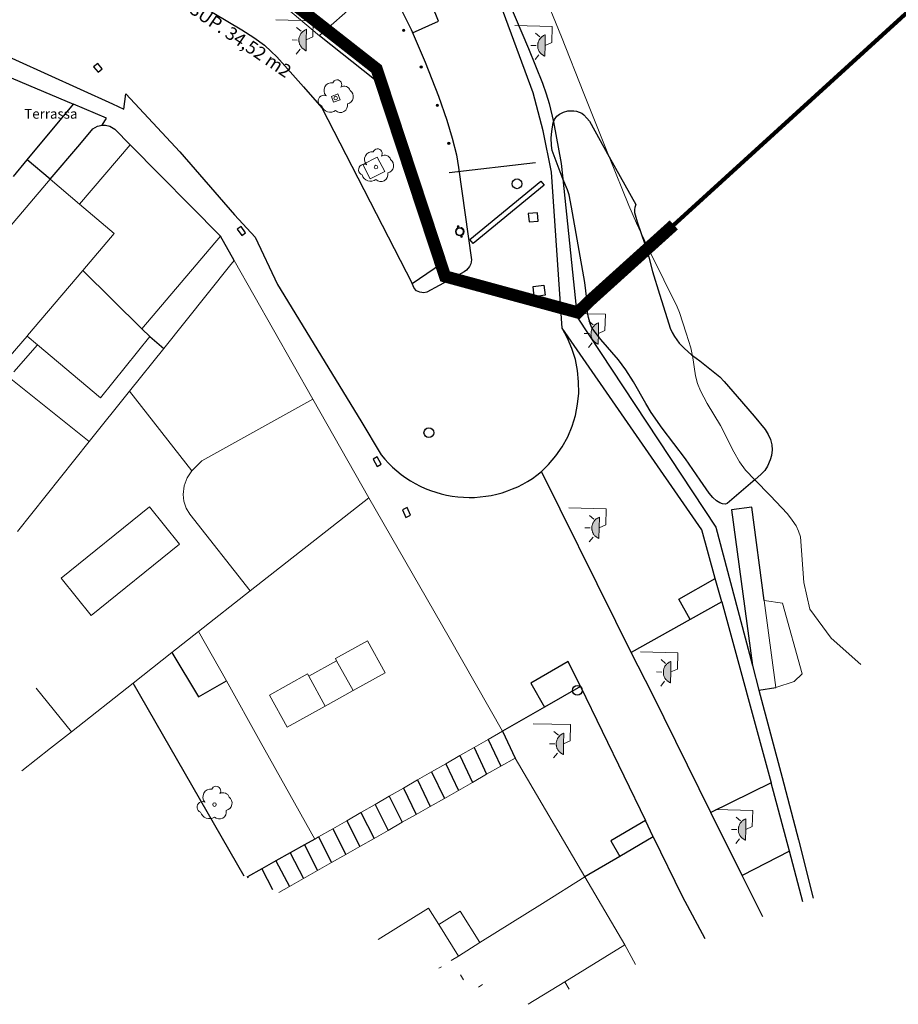
# Model space of a CAD drawing. Extents: x 514342 to 515024, y 4353282 to 4353703.
# Drawn here: x 514670 to 514724, y 4353472 to 4353533 of the extents above; entities that cross this region are included whole.
import ezdxf
from ezdxf.enums import TextEntityAlignment as Align

# ---------------------------------------------------------------- set-up
doc = ezdxf.new("R2010")
doc.units = 0
doc.header["$MEASUREMENT"] = 0
doc.linetypes.add('DGN Style 2', pattern=[29.06096, 17.436576, -11.624384])
for name, color, linetype, lineweight in [('00 MIRAMAR', 150, 'CONTINUOUS', 0), ('Costa de Penya-segat', 5, 'CONTINUOUS', 0), ('Divisio Alçades', 1, 'CONTINUOUS', 0), ('Escocell', 7, 'CONTINUOUS', 0), ('Façana Edifici', 1, 'CONTINUOUS', 0), ('LIMITES_LIMITE_SERVICIO', 5, 'DGN Style 2', 80), ('Text Genèric', 7, 'CONTINUOUS', 0)]:
    doc.layers.add(name, color=color, linetype=linetype, lineweight=lineweight)
for name, color, linetype in [('Arbre Aïllat Lineal', 82, 'CONTINUOUS'), ('Arbre Aïllat Ornamental', 82, 'CONTINUOUS'), ('Arquetes i registres', 8, 'CONTINUOUS'), ('Bol·lard', 7, 'CONTINUOUS'), ('Embornals', 8, 'CONTINUOUS'), ('Enllumenat', 7, 'CONTINUOUS'), ('Escala Representativa', 7, 'CONTINUOUS'), ('Escalo', 7, 'CONTINUOUS'), ('LINEA_ESPEJO', 5, 'DGN Style 2'), ('Linia Aparcament', 142, 'CONTINUOUS'), ('Linia Auxiliar Element Constructiu', 7, 'CONTINUOUS'), ('Linia Auxiliar Element No Constructiu', 7, 'CONTINUOUS'), ('Linia de Voravia', 7, 'CONTINUOUS'), ('Mur de Contencio', 7, 'CONTINUOUS'), ('Mur Paret', 7, 'CONTINUOUS'), ('Papereres', 30, 'CONTINUOUS')]:
    doc.layers.add(name, color=color, linetype=linetype)
doc.styles.add('ROMANS', font='ROMANS.shx', dxfattribs={"height": 0.5})
doc.styles.get("Standard").update_dxf_attribs({"font": 'simplex'})

# ---------------------------------------------------------------- blocks, each defined once
blk = doc.blocks.new('paperera_ports')
at = {"layer": 'Papereres', "linetype": 'Continuous', "lineweight": 0}
h = blk.add_hatch(dxfattribs=at)
h.set_pattern_fill('ANSI31', color=256, style=0)
h.set_pattern_definition([(313.588473, (-549.058033, -164.605855), (0.012418305, 0.01182102895), [])])
h.paths.add_polyline_path([(0.046, -0.324, 1), (-0.062, -0.324, 1)])
h.paths.add_polyline_path([(0.062, 0.324, 1), (-0.046, 0.324, 1)])
for centre, radius in [((0, 0), 0.27), ((0, 0), 0.216), ((0.008, 0.324), 0.054), ((-0.008, -0.324), 0.054)]:
    blk.add_circle(centre, radius, dxfattribs=at)
blk = doc.blocks.new('bolardo_ports2')
at = {"layer": 'Bol·lard', "color": 253, "linetype": 'Continuous', "lineweight": 0}
blk.add_circle((0, 0), 0.075, dxfattribs=at)
at = {"layer": 'Bol·lard', "color": 253, "linetype": 'Continuous', "lineweight": 30}
blk.add_circle((0, 0), 0.0444, dxfattribs=at)
blk = doc.blocks.new('arbol_ports')
at = {"layer": 'Arbre Aïllat Ornamental', "color": 3, "linetype": 'Continuous', "lineweight": 0}
blk.add_circle((0, 0), 0.11, dxfattribs=at)
at = {"layer": 'Arbre Aïllat Ornamental', "color": 3, "linetype": 'Continuous', "lineweight": 0, "extrusion": (0, 0, -1)}
for centre, radius, start, end in [((0.237, 0.47), 0.473, 318.47766, 98.44414), ((-0.098, 0.834), 0.285, 21.28734, 215.01038), ((-0.535, 0.351), 0.38, 57.48387, 163.08971), ((0.723, -0.16), 0.344, 293.09505, 118.22356), ((-0.625, 0.092), 0.459, 126.51316, 258.23572), ((0.325, -0.303), 0.56, 235.34089, 341.96679), ((-0.297, -0.455), 0.433, 167.03698, 314.47902)]:
    blk.add_arc(centre, radius, start, end, dxfattribs=at)
blk = doc.blocks.new('ARBOL_ports_1')
at = {"layer": 'Arbre Aïllat Ornamental', "color": 3, "linetype": 'Continuous', "lineweight": 0}
blk.add_circle((0, 0), 0.11, dxfattribs=at)
at = {"layer": 'Arbre Aïllat Ornamental', "color": 3, "linetype": 'Continuous', "lineweight": 0, "extrusion": (0, 0, -1)}
for centre, radius, start, end in [((0.237, 0.47), 0.473, 318.47766, 98.44414), ((-0.098, 0.834), 0.285, 21.28734, 215.01038), ((-0.535, 0.351), 0.38, 57.48387, 163.08971), ((0.723, -0.16), 0.344, 293.09505, 118.22356), ((-0.625, 0.092), 0.459, 126.51316, 258.23572), ((0.325, -0.303), 0.56, 235.34089, 341.96679), ((-0.297, -0.455), 0.433, 167.03698, 314.47902)]:
    blk.add_arc(centre, radius, start, end, dxfattribs=at)
blk = doc.blocks.new('farola_ports_2')
at = {"layer": 'Enllumenat', "linetype": 'Continuous', "lineweight": 0, "extrusion": (0, 0, -1)}
blk.add_hatch(color=2, dxfattribs=at).paths.add_polyline_path([(-1.863, -1.228), (-1.846, -1.888), (-1.836, -1.888), (-1.797, -1.867), (-1.777, -1.847), (-1.738, -1.826), (-1.708, -1.805), (-1.679, -1.784), (-1.649, -1.763), (-1.62, -1.743), (-1.6, -1.712), (-1.571, -1.681), (-1.542, -1.661), (-1.523, -1.62), (-1.503, -1.6), (-1.484, -1.559), (-1.465, -1.518), (-1.455, -1.498), (-1.446, -1.458), (-1.427, -1.417), (-1.428, -1.377), (-1.419, -1.347), (-1.41, -1.317), (-1.411, -1.277), (-1.412, -1.237), (-1.413, -1.197), (-1.414, -1.157), (-1.415, -1.117), (-1.426, -1.087), (-1.436, -1.057), (-1.447, -1.017), (-1.458, -0.977), (-1.479, -0.938), (-1.49, -0.918), (-1.511, -0.879), (-1.532, -0.839), (-1.552, -0.819), (-1.583, -0.78), (-1.604, -0.761), (-1.625, -0.731), (-1.655, -0.702), (-1.686, -0.683), (-1.716, -0.663), (-1.747, -0.644), (-1.777, -0.625), (-1.808, -0.605), (-1.849, -0.586), (-1.879, -0.577)])
at = {"layer": 'Enllumenat', "color": 7, "linetype": 'Continuous', "lineweight": 0, "flags": 128}
for points in [[(0, 0), (2.292, -0.056)], [(1.545, -0.699), (1.27, -0.472)], [(2.292, -0.056), (2.268, -1.047)], [(2.268, -1.047), (1.863, -1.228)], [(1.312, -1.234), (0.991, -1.226)], [(1.488, -1.799), (1.25, -2.094)]]:
    blk.add_lwpolyline(points, dxfattribs=at)
blk.add_lwpolyline([(1.863, -1.228), (1.846, -1.888), (1.836, -1.888), (1.797, -1.867), (1.777, -1.847), (1.738, -1.826), (1.708, -1.805), (1.679, -1.784), (1.649, -1.763), (1.62, -1.743), (1.6, -1.712), (1.571, -1.681), (1.542, -1.661), (1.523, -1.62), (1.503, -1.6), (1.484, -1.559), (1.465, -1.518), (1.455, -1.498), (1.446, -1.458), (1.427, -1.417), (1.428, -1.377), (1.419, -1.347), (1.41, -1.317), (1.411, -1.277), (1.412, -1.237), (1.413, -1.197), (1.414, -1.157), (1.415, -1.117), (1.426, -1.087), (1.436, -1.057), (1.447, -1.017), (1.458, -0.977), (1.479, -0.938), (1.49, -0.918), (1.511, -0.879), (1.532, -0.839), (1.552, -0.819), (1.583, -0.78), (1.604, -0.761), (1.625, -0.731), (1.655, -0.702), (1.686, -0.683), (1.716, -0.663), (1.747, -0.644), (1.777, -0.625), (1.808, -0.605), (1.849, -0.586), (1.879, -0.577)], close=True, dxfattribs=at)
blk = doc.blocks.new('farola_ports_3')
at = {"layer": 'Enllumenat', "linetype": 'Continuous', "lineweight": 0, "extrusion": (0, 0, -1)}
blk.add_hatch(color=2, dxfattribs=at).paths.add_polyline_path([(-1.863, -1.228), (-1.846, -1.888), (-1.836, -1.888), (-1.797, -1.867), (-1.777, -1.847), (-1.738, -1.826), (-1.708, -1.805), (-1.679, -1.784), (-1.649, -1.763), (-1.62, -1.743), (-1.6, -1.712), (-1.571, -1.681), (-1.542, -1.661), (-1.523, -1.62), (-1.503, -1.6), (-1.484, -1.559), (-1.465, -1.518), (-1.455, -1.498), (-1.446, -1.458), (-1.427, -1.417), (-1.428, -1.377), (-1.419, -1.347), (-1.41, -1.317), (-1.411, -1.277), (-1.412, -1.237), (-1.413, -1.197), (-1.414, -1.157), (-1.415, -1.117), (-1.426, -1.087), (-1.436, -1.057), (-1.447, -1.017), (-1.458, -0.977), (-1.479, -0.938), (-1.49, -0.918), (-1.511, -0.879), (-1.532, -0.839), (-1.552, -0.819), (-1.583, -0.78), (-1.604, -0.761), (-1.625, -0.731), (-1.655, -0.702), (-1.686, -0.683), (-1.716, -0.663), (-1.747, -0.644), (-1.777, -0.625), (-1.808, -0.605), (-1.849, -0.586), (-1.879, -0.577)])
at = {"layer": 'Enllumenat', "color": 7, "linetype": 'Continuous', "lineweight": 0, "flags": 128}
for points in [[(0, 0), (2.292, -0.056)], [(1.545, -0.699), (1.27, -0.472)], [(2.292, -0.056), (2.268, -1.047)], [(2.268, -1.047), (1.863, -1.228)], [(1.312, -1.234), (0.991, -1.226)], [(1.488, -1.799), (1.25, -2.094)]]:
    blk.add_lwpolyline(points, dxfattribs=at)
blk.add_lwpolyline([(1.863, -1.228), (1.846, -1.888), (1.836, -1.888), (1.797, -1.867), (1.777, -1.847), (1.738, -1.826), (1.708, -1.805), (1.679, -1.784), (1.649, -1.763), (1.62, -1.743), (1.6, -1.712), (1.571, -1.681), (1.542, -1.661), (1.523, -1.62), (1.503, -1.6), (1.484, -1.559), (1.465, -1.518), (1.455, -1.498), (1.446, -1.458), (1.427, -1.417), (1.428, -1.377), (1.419, -1.347), (1.41, -1.317), (1.411, -1.277), (1.412, -1.237), (1.413, -1.197), (1.414, -1.157), (1.415, -1.117), (1.426, -1.087), (1.436, -1.057), (1.447, -1.017), (1.458, -0.977), (1.479, -0.938), (1.49, -0.918), (1.511, -0.879), (1.532, -0.839), (1.552, -0.819), (1.583, -0.78), (1.604, -0.761), (1.625, -0.731), (1.655, -0.702), (1.686, -0.683), (1.716, -0.663), (1.747, -0.644), (1.777, -0.625), (1.808, -0.605), (1.849, -0.586), (1.879, -0.577)], close=True, dxfattribs=at)
blk = doc.blocks.new('farola_ports_4')
at = {"layer": 'Enllumenat', "linetype": 'Continuous', "lineweight": 0, "extrusion": (0, 0, -1)}
blk.add_hatch(color=2, dxfattribs=at).paths.add_polyline_path([(-1.863, -1.228), (-1.846, -1.888), (-1.836, -1.888), (-1.797, -1.867), (-1.777, -1.847), (-1.738, -1.826), (-1.708, -1.805), (-1.679, -1.784), (-1.649, -1.763), (-1.62, -1.743), (-1.6, -1.712), (-1.571, -1.681), (-1.542, -1.661), (-1.523, -1.62), (-1.503, -1.6), (-1.484, -1.559), (-1.465, -1.518), (-1.455, -1.498), (-1.446, -1.458), (-1.427, -1.417), (-1.428, -1.377), (-1.419, -1.347), (-1.41, -1.317), (-1.411, -1.277), (-1.412, -1.237), (-1.413, -1.197), (-1.414, -1.157), (-1.415, -1.117), (-1.426, -1.087), (-1.436, -1.057), (-1.447, -1.017), (-1.458, -0.977), (-1.479, -0.938), (-1.49, -0.918), (-1.511, -0.879), (-1.532, -0.839), (-1.552, -0.819), (-1.583, -0.78), (-1.604, -0.761), (-1.625, -0.731), (-1.655, -0.702), (-1.686, -0.683), (-1.716, -0.663), (-1.747, -0.644), (-1.777, -0.625), (-1.808, -0.605), (-1.849, -0.586), (-1.879, -0.577)])
at = {"layer": 'Enllumenat', "color": 7, "linetype": 'Continuous', "lineweight": 0, "flags": 128}
for points in [[(0, 0), (2.292, -0.056)], [(1.545, -0.699), (1.27, -0.472)], [(2.292, -0.056), (2.268, -1.047)], [(2.268, -1.047), (1.863, -1.228)], [(1.312, -1.234), (0.991, -1.226)], [(1.488, -1.799), (1.25, -2.094)]]:
    blk.add_lwpolyline(points, dxfattribs=at)
blk.add_lwpolyline([(1.863, -1.228), (1.846, -1.888), (1.836, -1.888), (1.797, -1.867), (1.777, -1.847), (1.738, -1.826), (1.708, -1.805), (1.679, -1.784), (1.649, -1.763), (1.62, -1.743), (1.6, -1.712), (1.571, -1.681), (1.542, -1.661), (1.523, -1.62), (1.503, -1.6), (1.484, -1.559), (1.465, -1.518), (1.455, -1.498), (1.446, -1.458), (1.427, -1.417), (1.428, -1.377), (1.419, -1.347), (1.41, -1.317), (1.411, -1.277), (1.412, -1.237), (1.413, -1.197), (1.414, -1.157), (1.415, -1.117), (1.426, -1.087), (1.436, -1.057), (1.447, -1.017), (1.458, -0.977), (1.479, -0.938), (1.49, -0.918), (1.511, -0.879), (1.532, -0.839), (1.552, -0.819), (1.583, -0.78), (1.604, -0.761), (1.625, -0.731), (1.655, -0.702), (1.686, -0.683), (1.716, -0.663), (1.747, -0.644), (1.777, -0.625), (1.808, -0.605), (1.849, -0.586), (1.879, -0.577)], close=True, dxfattribs=at)
blk = doc.blocks.new('farola_ports_5')
at = {"layer": 'Enllumenat', "linetype": 'Continuous', "lineweight": 0, "extrusion": (0, 0, -1)}
blk.add_hatch(color=2, dxfattribs=at).paths.add_polyline_path([(-1.863, -1.228), (-1.846, -1.888), (-1.836, -1.888), (-1.797, -1.867), (-1.777, -1.847), (-1.738, -1.826), (-1.708, -1.805), (-1.679, -1.784), (-1.649, -1.763), (-1.62, -1.743), (-1.6, -1.712), (-1.571, -1.681), (-1.542, -1.661), (-1.523, -1.62), (-1.503, -1.6), (-1.484, -1.559), (-1.465, -1.518), (-1.455, -1.498), (-1.446, -1.458), (-1.427, -1.417), (-1.428, -1.377), (-1.419, -1.347), (-1.41, -1.317), (-1.411, -1.277), (-1.412, -1.237), (-1.413, -1.197), (-1.414, -1.157), (-1.415, -1.117), (-1.426, -1.087), (-1.436, -1.057), (-1.447, -1.017), (-1.458, -0.977), (-1.479, -0.938), (-1.49, -0.918), (-1.511, -0.879), (-1.532, -0.839), (-1.552, -0.819), (-1.583, -0.78), (-1.604, -0.761), (-1.625, -0.731), (-1.655, -0.702), (-1.686, -0.683), (-1.716, -0.663), (-1.747, -0.644), (-1.777, -0.625), (-1.808, -0.605), (-1.849, -0.586), (-1.879, -0.577)])
at = {"layer": 'Enllumenat', "color": 7, "linetype": 'Continuous', "lineweight": 0, "flags": 128}
for points in [[(0, 0), (2.292, -0.056)], [(1.545, -0.699), (1.27, -0.472)], [(2.292, -0.056), (2.268, -1.047)], [(2.268, -1.047), (1.863, -1.228)], [(1.312, -1.234), (0.991, -1.226)], [(1.488, -1.799), (1.25, -2.094)]]:
    blk.add_lwpolyline(points, dxfattribs=at)
blk.add_lwpolyline([(1.863, -1.228), (1.846, -1.888), (1.836, -1.888), (1.797, -1.867), (1.777, -1.847), (1.738, -1.826), (1.708, -1.805), (1.679, -1.784), (1.649, -1.763), (1.62, -1.743), (1.6, -1.712), (1.571, -1.681), (1.542, -1.661), (1.523, -1.62), (1.503, -1.6), (1.484, -1.559), (1.465, -1.518), (1.455, -1.498), (1.446, -1.458), (1.427, -1.417), (1.428, -1.377), (1.419, -1.347), (1.41, -1.317), (1.411, -1.277), (1.412, -1.237), (1.413, -1.197), (1.414, -1.157), (1.415, -1.117), (1.426, -1.087), (1.436, -1.057), (1.447, -1.017), (1.458, -0.977), (1.479, -0.938), (1.49, -0.918), (1.511, -0.879), (1.532, -0.839), (1.552, -0.819), (1.583, -0.78), (1.604, -0.761), (1.625, -0.731), (1.655, -0.702), (1.686, -0.683), (1.716, -0.663), (1.747, -0.644), (1.777, -0.625), (1.808, -0.605), (1.849, -0.586), (1.879, -0.577)], close=True, dxfattribs=at)
blk = doc.blocks.new('farola_ports_6')
at = {"layer": 'Enllumenat', "linetype": 'Continuous', "lineweight": 0, "extrusion": (0, 0, -1)}
blk.add_hatch(color=2, dxfattribs=at).paths.add_polyline_path([(-1.863, -1.228), (-1.846, -1.888), (-1.836, -1.888), (-1.797, -1.867), (-1.777, -1.847), (-1.738, -1.826), (-1.708, -1.805), (-1.679, -1.784), (-1.649, -1.763), (-1.62, -1.743), (-1.6, -1.712), (-1.571, -1.681), (-1.542, -1.661), (-1.523, -1.62), (-1.503, -1.6), (-1.484, -1.559), (-1.465, -1.518), (-1.455, -1.498), (-1.446, -1.458), (-1.427, -1.417), (-1.428, -1.377), (-1.419, -1.347), (-1.41, -1.317), (-1.411, -1.277), (-1.412, -1.237), (-1.413, -1.197), (-1.414, -1.157), (-1.415, -1.117), (-1.426, -1.087), (-1.436, -1.057), (-1.447, -1.017), (-1.458, -0.977), (-1.479, -0.938), (-1.49, -0.918), (-1.511, -0.879), (-1.532, -0.839), (-1.552, -0.819), (-1.583, -0.78), (-1.604, -0.761), (-1.625, -0.731), (-1.655, -0.702), (-1.686, -0.683), (-1.716, -0.663), (-1.747, -0.644), (-1.777, -0.625), (-1.808, -0.605), (-1.849, -0.586), (-1.879, -0.577)])
at = {"layer": 'Enllumenat', "color": 7, "linetype": 'Continuous', "lineweight": 0, "flags": 128}
for points in [[(0, 0), (2.292, -0.056)], [(1.545, -0.699), (1.27, -0.472)], [(2.292, -0.056), (2.268, -1.047)], [(2.268, -1.047), (1.863, -1.228)], [(1.312, -1.234), (0.991, -1.226)], [(1.488, -1.799), (1.25, -2.094)]]:
    blk.add_lwpolyline(points, dxfattribs=at)
blk.add_lwpolyline([(1.863, -1.228), (1.846, -1.888), (1.836, -1.888), (1.797, -1.867), (1.777, -1.847), (1.738, -1.826), (1.708, -1.805), (1.679, -1.784), (1.649, -1.763), (1.62, -1.743), (1.6, -1.712), (1.571, -1.681), (1.542, -1.661), (1.523, -1.62), (1.503, -1.6), (1.484, -1.559), (1.465, -1.518), (1.455, -1.498), (1.446, -1.458), (1.427, -1.417), (1.428, -1.377), (1.419, -1.347), (1.41, -1.317), (1.411, -1.277), (1.412, -1.237), (1.413, -1.197), (1.414, -1.157), (1.415, -1.117), (1.426, -1.087), (1.436, -1.057), (1.447, -1.017), (1.458, -0.977), (1.479, -0.938), (1.49, -0.918), (1.511, -0.879), (1.532, -0.839), (1.552, -0.819), (1.583, -0.78), (1.604, -0.761), (1.625, -0.731), (1.655, -0.702), (1.686, -0.683), (1.716, -0.663), (1.747, -0.644), (1.777, -0.625), (1.808, -0.605), (1.849, -0.586), (1.879, -0.577)], close=True, dxfattribs=at)
blk = doc.blocks.new('farola_ports_10')
at = {"layer": 'Enllumenat', "linetype": 'Continuous', "lineweight": 0, "extrusion": (0, 0, -1)}
blk.add_hatch(color=2, dxfattribs=at).paths.add_polyline_path([(-1.863, -1.228), (-1.846, -1.888), (-1.836, -1.888), (-1.797, -1.867), (-1.777, -1.847), (-1.738, -1.826), (-1.708, -1.805), (-1.679, -1.784), (-1.649, -1.763), (-1.62, -1.743), (-1.6, -1.712), (-1.571, -1.681), (-1.542, -1.661), (-1.523, -1.62), (-1.503, -1.6), (-1.484, -1.559), (-1.465, -1.518), (-1.455, -1.498), (-1.446, -1.458), (-1.427, -1.417), (-1.428, -1.377), (-1.419, -1.347), (-1.41, -1.317), (-1.411, -1.277), (-1.412, -1.237), (-1.413, -1.197), (-1.414, -1.157), (-1.415, -1.117), (-1.426, -1.087), (-1.436, -1.057), (-1.447, -1.017), (-1.458, -0.977), (-1.479, -0.938), (-1.49, -0.918), (-1.511, -0.879), (-1.532, -0.839), (-1.552, -0.819), (-1.583, -0.78), (-1.604, -0.761), (-1.625, -0.731), (-1.655, -0.702), (-1.686, -0.683), (-1.716, -0.663), (-1.747, -0.644), (-1.777, -0.625), (-1.808, -0.605), (-1.849, -0.586), (-1.879, -0.577)])
at = {"layer": 'Enllumenat', "color": 7, "linetype": 'Continuous', "lineweight": 0, "flags": 128}
for points in [[(0, 0), (2.292, -0.056)], [(1.545, -0.699), (1.27, -0.472)], [(2.292, -0.056), (2.268, -1.047)], [(2.268, -1.047), (1.863, -1.228)], [(1.312, -1.234), (0.991, -1.226)], [(1.488, -1.799), (1.25, -2.094)]]:
    blk.add_lwpolyline(points, dxfattribs=at)
blk.add_lwpolyline([(1.863, -1.228), (1.846, -1.888), (1.836, -1.888), (1.797, -1.867), (1.777, -1.847), (1.738, -1.826), (1.708, -1.805), (1.679, -1.784), (1.649, -1.763), (1.62, -1.743), (1.6, -1.712), (1.571, -1.681), (1.542, -1.661), (1.523, -1.62), (1.503, -1.6), (1.484, -1.559), (1.465, -1.518), (1.455, -1.498), (1.446, -1.458), (1.427, -1.417), (1.428, -1.377), (1.419, -1.347), (1.41, -1.317), (1.411, -1.277), (1.412, -1.237), (1.413, -1.197), (1.414, -1.157), (1.415, -1.117), (1.426, -1.087), (1.436, -1.057), (1.447, -1.017), (1.458, -0.977), (1.479, -0.938), (1.49, -0.918), (1.511, -0.879), (1.532, -0.839), (1.552, -0.819), (1.583, -0.78), (1.604, -0.761), (1.625, -0.731), (1.655, -0.702), (1.686, -0.683), (1.716, -0.663), (1.747, -0.644), (1.777, -0.625), (1.808, -0.605), (1.849, -0.586), (1.879, -0.577)], close=True, dxfattribs=at)
blk = doc.blocks.new('farola_ports_28')
at = {"layer": 'Enllumenat', "linetype": 'Continuous', "lineweight": 0, "extrusion": (0, 0, -1)}
blk.add_hatch(color=2, dxfattribs=at).paths.add_polyline_path([(-1.863, -1.228), (-1.846, -1.888), (-1.836, -1.888), (-1.797, -1.867), (-1.777, -1.847), (-1.738, -1.826), (-1.708, -1.805), (-1.679, -1.784), (-1.649, -1.763), (-1.62, -1.743), (-1.6, -1.712), (-1.571, -1.681), (-1.542, -1.661), (-1.523, -1.62), (-1.503, -1.6), (-1.484, -1.559), (-1.465, -1.518), (-1.455, -1.498), (-1.446, -1.458), (-1.427, -1.417), (-1.428, -1.377), (-1.419, -1.347), (-1.41, -1.317), (-1.411, -1.277), (-1.412, -1.237), (-1.413, -1.197), (-1.414, -1.157), (-1.415, -1.117), (-1.426, -1.087), (-1.436, -1.057), (-1.447, -1.017), (-1.458, -0.977), (-1.479, -0.938), (-1.49, -0.918), (-1.511, -0.879), (-1.532, -0.839), (-1.552, -0.819), (-1.583, -0.78), (-1.604, -0.761), (-1.625, -0.731), (-1.655, -0.702), (-1.686, -0.683), (-1.716, -0.663), (-1.747, -0.644), (-1.777, -0.625), (-1.808, -0.605), (-1.849, -0.586), (-1.879, -0.577)])
at = {"layer": 'Enllumenat', "color": 7, "linetype": 'Continuous', "lineweight": 0, "flags": 128}
for points in [[(0, 0), (2.292, -0.056)], [(1.545, -0.699), (1.27, -0.472)], [(2.292, -0.056), (2.268, -1.047)], [(2.268, -1.047), (1.863, -1.228)], [(1.312, -1.234), (0.991, -1.226)], [(1.488, -1.799), (1.25, -2.094)]]:
    blk.add_lwpolyline(points, dxfattribs=at)
blk.add_lwpolyline([(1.863, -1.228), (1.846, -1.888), (1.836, -1.888), (1.797, -1.867), (1.777, -1.847), (1.738, -1.826), (1.708, -1.805), (1.679, -1.784), (1.649, -1.763), (1.62, -1.743), (1.6, -1.712), (1.571, -1.681), (1.542, -1.661), (1.523, -1.62), (1.503, -1.6), (1.484, -1.559), (1.465, -1.518), (1.455, -1.498), (1.446, -1.458), (1.427, -1.417), (1.428, -1.377), (1.419, -1.347), (1.41, -1.317), (1.411, -1.277), (1.412, -1.237), (1.413, -1.197), (1.414, -1.157), (1.415, -1.117), (1.426, -1.087), (1.436, -1.057), (1.447, -1.017), (1.458, -0.977), (1.479, -0.938), (1.49, -0.918), (1.511, -0.879), (1.532, -0.839), (1.552, -0.819), (1.583, -0.78), (1.604, -0.761), (1.625, -0.731), (1.655, -0.702), (1.686, -0.683), (1.716, -0.663), (1.747, -0.644), (1.777, -0.625), (1.808, -0.605), (1.849, -0.586), (1.879, -0.577)], close=True, dxfattribs=at)

msp = doc.modelspace()

# ---------------------------------------------------------------- linework, layer by layer
at = {"layer": 'Arbre Aïllat Lineal', "linetype": 'Continuous', "flags": 128}
msp.add_lwpolyline([(514711.55, 4353512.12), (514712, 4353511.79), (514713.23, 4353510.81), (514713.5, 4353510.53), (514714.29, 4353509.6), (514715.35, 4353508.4), (514716.02, 4353507.59), (514716.21, 4353507.28), (514716.34, 4353506.97), (514716.42, 4353506.64), (514716.44, 4353506.33), (514716.41, 4353506), (514716.33, 4353505.72), (514716.16, 4353505.33), (514715.99, 4353505.07), (514715.77, 4353504.84), (514715.39, 4353504.5), (514715.27, 4353504.39), (514713.69, 4353503.04), (514713.58, 4353503.01), (514713.4, 4353503.02), (514713.24, 4353503.08), (514713.04, 4353503.21), (514712.81, 4353503.42), (514712.59, 4353503.69), (514712.02, 4353504.47), (514711.12, 4353505.79), (514709.7, 4353507.67), (514709.03, 4353508.63), (514708.7, 4353509.17), (514707.94, 4353510.51), (514707.46, 4353511.25), (514707.01, 4353511.85), (514705.94, 4353513.1), (514705.38, 4353513.83), (514705.3, 4353514.02), (514705.17, 4353514.46), (514705.12, 4353514.77), (514705.07, 4353515.59), (514704.95, 4353516.6), (514704.14, 4353521.23), (514704, 4353521.97), (514703.89, 4353522.29), (514703.61, 4353522.97), (514703.57, 4353523.06), (514702.95, 4353524.7), (514702.9, 4353525), (514702.89, 4353525.47), (514702.92, 4353525.86), (514703.01, 4353526.42), (514703.03, 4353526.46), (514703.09, 4353526.6), (514703.24, 4353526.81), (514703.39, 4353526.93), (514703.65, 4353527.06), (514703.91, 4353527.13), (514704.27, 4353527.14), (514704.44, 4353527.11), (514704.6, 4353527.06), (514704.77, 4353526.98), (514704.9, 4353526.88), (514705.08, 4353526.68), (514705.23, 4353526.49), (514706.45, 4353524.31), (514708.09, 4353521.38), (514708.02, 4353521.21), (514708, 4353521.08), (514708.01, 4353520.9), (514708.17, 4353520.33), (514708.39, 4353519.66), (514708.63, 4353518.96), (514708.88, 4353518.15), (514709.11, 4353517.27), (514709.54, 4353515.89), (514710, 4353514.39), (514710.19, 4353513.81), (514710.31, 4353513.54), (514710.46, 4353513.28), (514710.74, 4353512.88), (514711.06, 4353512.55), (514711.49, 4353512.17), (514711.55, 4353512.12)], dxfattribs=at)
at = {"layer": 'Arquetes i registres', "linetype": 'Continuous', "flags": 128}
for points in [[(514674.818, 4353529.822), (514675.1, 4353529.498), (514675.347, 4353529.712), (514675.065, 4353530.037), (514674.818, 4353529.822)], [(514683.626, 4353519.87), (514683.902, 4353519.476), (514684.134, 4353519.639), (514683.858, 4353520.033), (514683.626, 4353519.87)], [(514691.963, 4353505.766), (514692.207, 4353505.314), (514692.466, 4353505.454), (514692.222, 4353505.906), (514691.963, 4353505.766)], [(514693.764, 4353502.664), (514693.976, 4353502.195), (514694.265, 4353502.327), (514694.053, 4353502.795), (514693.764, 4353502.664)]]:
    msp.add_lwpolyline(points, dxfattribs=at)
at = {"layer": 'Arquetes i registres', "linetype": 'Continuous'}
for centre in [(514700.793, 4353522.655), (514695.383, 4353507.386), (514704.488, 4353491.586)]:
    msp.add_circle(centre, 0.3, dxfattribs=at)
at = {"layer": 'Costa de Penya-segat', "linetype": 'Continuous', "flags": 128}
for points in [[(514718.18, 4353501), (514718.07, 4353501.35), (514717.91, 4353501.67), (514717.68, 4353502.03), (514717.38, 4353502.41), (514716.33, 4353503.53), (514715.39, 4353504.5), (514714.82, 4353505.09), (514714.44, 4353505.6), (514714.09, 4353506.21), (514713.28, 4353507.83), (514712.45, 4353509.18), (514712.04, 4353509.95), (514711.86, 4353510.4), (514711.75, 4353510.88), (514711.55, 4353512.12), (514711.54, 4353512.19), (514711.45, 4353512.59), (514711.18, 4353513.49), (514710.76, 4353514.76), (514710.61, 4353515.11), (514708.98, 4353518.43), (514708.39, 4353519.66), (514708.12, 4353520.24), (514707.65, 4353521.32), (514706.45, 4353524.31), (514704.89, 4353528.2), (514703.53, 4353531.67), (514702.32, 4353534.63)], [(514721.89, 4353493.18), (514720.064, 4353494.791), (514718.758, 4353496.564), (514718.39, 4353498.203), (514718.18, 4353501)]]:
    msp.add_lwpolyline(points, dxfattribs=at)
at = {"layer": 'Divisio Alçades', "linetype": 'Continuous', "flags": 128}
for points in [[(514673.95, 4353521.41), (514676.08, 4353519.61), (514674.15, 4353517.34)], [(514674.15, 4353517.34), (514670.76, 4353513.36), (514670.73, 4353513.32)], [(514674.15, 4353517.34), (514677.78, 4353513.76)], [(514670.73, 4353513.32), (514669.31, 4353511.66)], [(514671.37, 4353512.77), (514670.73, 4353513.32)], [(514677.02, 4353509.93), (514680.84, 4353505.05)], [(514688.26, 4353509.45), (514681.46, 4353505.66), (514680.84, 4353505.05)], [(514674.54, 4353506.84), (514670.14, 4353501.33)], [(514680.84, 4353505.05), (514680.55, 4353504.63), (514680.37, 4353504.13), (514680.31, 4353503.6), (514680.36, 4353503.18), (514680.5, 4353502.77), (514680.71, 4353502.4), (514684.43, 4353497.69)], [(514684.43, 4353497.69), (514691.7, 4353503.4)], [(514680.08, 4353500.55), (514678.24, 4353502.84), (514672.83, 4353498.46)], [(514674.67, 4353496.17), (514680.08, 4353500.55)], [(514672.83, 4353498.46), (514674.67, 4353496.17)], [(514681.26, 4353495.19), (514684.43, 4353497.69)], [(514689.72, 4353493.39), (514689.65, 4353493.54), (514691.62, 4353494.63), (514692.71, 4353492.66)], [(514688.01, 4353492.45), (514689.72, 4353493.39)], [(514690.74, 4353491.57), (514689.72, 4353493.39)], [(514686.7, 4353489.33), (514685.61, 4353491.3), (514687.93, 4353492.59), (514688.01, 4353492.45)], [(514689.02, 4353490.62), (514688.01, 4353492.45)], [(514692.71, 4353492.66), (514690.74, 4353491.57)], [(514673.45, 4353489.04), (514671.29, 4353491.71)], [(514690.74, 4353491.57), (514689.02, 4353490.62)], [(514689.02, 4353490.62), (514686.7, 4353489.33)], [(514704.96, 4353480.15), (514702.36, 4353478.51)], [(514695.99, 4353477.23), (514695.36, 4353478.23), (514692.276, 4353476.3)], [(514695.99, 4353477.23), (514697.3, 4353478.05), (514698.51, 4353476.11)], [(514702.36, 4353478.51), (514698.51, 4353476.11)], [(514697.21, 4353475.28), (514695.99, 4353477.23)], [(514698.51, 4353476.11), (514697.21, 4353475.28)], [(514707.41, 4353475.97), (514703.73, 4353473.71)], [(514697.21, 4353475.28), (514696.76, 4353475.01)], [(514696.151, 4353474.628), (514696.002, 4353474.535)], [(514697.507, 4353473.822), (514697.316, 4353474.126)], [(514703.73, 4353473.71), (514701.482, 4353472.328)], [(514703.986, 4353473.261), (514703.73, 4353473.71)], [(514698.666, 4353473.543), (514698.42, 4353473.389)]]:
    msp.add_lwpolyline(points, dxfattribs=at)
at = {"layer": 'Embornals', "linetype": 'Continuous', "flags": 128}
for points in [[(514697.891, 4353519.247), (514702.259, 4353522.824), (514702.463, 4353522.576), (514698.094, 4353518.999), (514697.891, 4353519.247)], [(514701.485, 4353520.831), (514701.531, 4353520.316), (514702.09, 4353520.366), (514702.043, 4353520.881), (514701.485, 4353520.831)], [(514701.776, 4353516.351), (514702.44, 4353516.432), (514702.516, 4353515.815), (514701.852, 4353515.733), (514701.776, 4353516.351)]]:
    msp.add_lwpolyline(points, dxfattribs=at)
at = {"layer": 'Escala Representativa', "linetype": 'Continuous', "flags": 128}
for points in [[(514670.74, 4353524.13), (514673.58, 4353527.55)], [(514675.34, 4353526.26), (514675.6, 4353526.68), (514673.58, 4353527.55)], [(514672.16, 4353522.94), (514673.96, 4353525.07), (514674.77, 4353526.02), (514675.05, 4353526.19), (514675.34, 4353526.26)], [(514672.16, 4353522.94), (514670.74, 4353524.13)], [(514683.44, 4353517.96), (514682.6, 4353519.45)], [(514696.15, 4353517.77), (514696.78, 4353516.83)], [(514696.78, 4353516.83), (514695.25, 4353516.01), (514695.07, 4353515.97), (514694.82, 4353516), (514694.62, 4353516.1), (514694.48, 4353516.25), (514694.36, 4353516.54)], [(514678.27, 4353513.29), (514679.13, 4353512.56)], [(514715.2, 4353502.82), (514713.96, 4353502.65)], [(514710.71, 4353497.18), (514712.95, 4353498.44)], [(514713.35, 4353497.02), (514711.41, 4353495.93)], [(514703.94, 4353493.35), (514701.63, 4353492.02)], [(514704.69, 4353491.83), (514702.47, 4353490.56)], [(514699.9, 4353489.09), (514700.68, 4353487.43)], [(514708.67, 4353483.6), (514706.54, 4353482.35)], [(514709.15, 4353482.61), (514707.1, 4353481.4)]]:
    msp.add_lwpolyline(points, dxfattribs=at)
at = {"layer": 'Escalo', "linetype": 'Continuous', "flags": 128}
for points in [[(514699.02, 4353488.58), (514699.8, 4353486.93)], [(514698.16, 4353488.08), (514698.93, 4353486.44)], [(514696.42, 4353487.08), (514697.2, 4353485.45)], [(514697.29, 4353487.58), (514698.07, 4353485.94)], [(514695.55, 4353486.58), (514696.34, 4353484.96)], [(514694.69, 4353486.09), (514695.47, 4353484.47)], [(514693.82, 4353485.59), (514694.61, 4353483.98)], [(514692.09, 4353484.59), (514692.88, 4353482.99)], [(514692.95, 4353485.09), (514693.75, 4353483.49)], [(514691.22, 4353484.09), (514692.02, 4353482.5)], [(514690.35, 4353483.59), (514691.15, 4353482.01)], [(514689.49, 4353483.09), (514690.29, 4353481.52)], [(514688.62, 4353482.59), (514689.42, 4353481.03)], [(514686.88, 4353481.61), (514687.69, 4353480.04)], [(514687.75, 4353482.1), (514688.56, 4353480.54)], [(514686, 4353481.12), (514686.83, 4353479.55)], [(514685.13, 4353480.63), (514685.795, 4353479.372)], [(514684.26, 4353480.14), (514684.289, 4353480.085)]]:
    msp.add_lwpolyline(points, dxfattribs=at)
at = {"layer": 'Escocell', "linetype": 'Continuous', "flags": 128}
for points in [[(514689.407, 4353528.018), (514689.538, 4353527.667), (514689.933, 4353527.814), (514689.802, 4353528.166), (514689.407, 4353528.018)], [(514691.33, 4353523.85), (514691.79, 4353522.96), (514692.68, 4353523.41), (514692.22, 4353524.3), (514691.33, 4353523.85)]]:
    msp.add_lwpolyline(points, dxfattribs=at)
at = {"layer": 'Façana Edifici', "linetype": 'Continuous', "flags": 128}
for points in [[(514688.67, 4353531.74), (514685.83, 4353534.15), (514684.46, 4353535.21), (514682.62, 4353536.87), (514680.88, 4353537.55), (514678.15, 4353538.58), (514675.33, 4353539.33)], [(514690.93, 4353533.73), (514688.7, 4353531.77)], [(514673.95, 4353521.41), (514677.05, 4353525.05)], [(514677.05, 4353525.05), (514682.6, 4353519.45)], [(514665.45, 4353515.05), (514672.16, 4353522.94)], [(514672.16, 4353522.94), (514673.95, 4353521.41)], [(514682.6, 4353519.45), (514677.78, 4353513.76)], [(514679.13, 4353512.56), (514683.16, 4353517.6), (514683.44, 4353517.96)], [(514683.44, 4353517.96), (514688.26, 4353509.45)], [(514677.78, 4353513.76), (514678.27, 4353513.29)], [(514678.27, 4353513.29), (514675.23, 4353509.52), (514671.37, 4353512.77)], [(514671.37, 4353512.77), (514669.92, 4353511.12)], [(514679.13, 4353512.56), (514677.02, 4353509.93)], [(514674.54, 4353506.84), (514669.64, 4353510.77)], [(514677.02, 4353509.93), (514674.54, 4353506.84)], [(514688.26, 4353509.45), (514691.7, 4353503.4)], [(514691.7, 4353503.4), (514696.62, 4353494.82)], [(514715.96, 4353497.1), (514717.09, 4353496.94), (514718.28, 4353492.59), (514717.79, 4353492.12), (514716.68, 4353491.77)], [(514716.68, 4353491.77), (514715.96, 4353497.1)], [(514679.61, 4353493.9), (514681.26, 4353495.19)], [(514681.26, 4353495.19), (514682.96, 4353492.16)], [(514696.62, 4353494.82), (514699.9, 4353489.09)], [(514677.24, 4353492.02), (514679.61, 4353493.9)], [(514673.45, 4353489.04), (514677.24, 4353492.02)], [(514682.96, 4353492.16), (514685.04, 4353488.44)], [(514672.17, 4353488.04), (514673.45, 4353489.04)], [(514699.9, 4353489.09), (514699.02, 4353488.58), (514698.16, 4353488.08), (514697.29, 4353487.58), (514696.42, 4353487.08), (514695.55, 4353486.58), (514694.69, 4353486.09), (514693.82, 4353485.59), (514692.95, 4353485.09), (514692.09, 4353484.59), (514691.22, 4353484.09), (514690.35, 4353483.59), (514689.49, 4353483.09), (514688.62, 4353482.59), (514688.39, 4353482.46)], [(514685.04, 4353488.44), (514688.39, 4353482.46)], [(514672.17, 4353488.04), (514670.42, 4353486.658)], [(514686.185, 4353479.187), (514686.83, 4353479.55), (514687.69, 4353480.04), (514688.56, 4353480.54), (514689.42, 4353481.03), (514690.29, 4353481.52), (514691.15, 4353482.01), (514692.02, 4353482.5), (514692.88, 4353482.99), (514693.75, 4353483.49), (514694.61, 4353483.98), (514695.47, 4353484.47), (514696.34, 4353484.96), (514697.2, 4353485.45), (514698.07, 4353485.94), (514698.93, 4353486.44), (514699.8, 4353486.93), (514700.68, 4353487.43)], [(514700.68, 4353487.43), (514704.96, 4353480.15)], [(514704.96, 4353480.15), (514707.41, 4353475.97)], [(514707.41, 4353475.97), (514708.055, 4353474.778)]]:
    msp.add_lwpolyline(points, dxfattribs=at)
at = {"layer": 'LIMITES_LIMITE_SERVICIO', "ltscale": 0.2, "const_width": 0.75, "flags": 128}
msp.add_lwpolyline([(514710.413, 4353520.136), (514710.413, 4353520.136), (514705.252, 4353515.478), (514705.252, 4353515.478), (514704.515, 4353514.765), (514696.378, 4353516.978), (514692.178, 4353529.704), (514682.664, 4353537.153), (514684.835, 4353540.696), (514677.806, 4353547.637), (514632.892, 4353564.586), (514628.92, 4353563.372), (514628.502, 4353564.443), (514617.015, 4353560.251), (514614.854, 4353560.786), (514607.621, 4353557.795), (514600.546, 4353555.668), (514594.741, 4353557.785), (514583.934, 4353559.652), (514578.02, 4353563.071), (514571.188, 4353563.024), (514560.548, 4353562.328), (514555.786, 4353561.045), (514549.037, 4353556.507), (514546.308, 4353557.313), (514544.82, 4353563.192), (514538.049, 4353569.173), (514534.718, 4353572.265), (514529.003, 4353578.007), (514513.622, 4353583.861), (514503.201, 4353583.607), (514497.094, 4353591.606), (514492.756, 4353593.283), (514484.187, 4353594.958), (514475.897, 4353600.169), (514471.14, 4353602.297), (514460.401, 4353596.563), (514443.485, 4353605.429), (514432.213, 4353597.447), (514426.444, 4353604.836), (514426.312, 4353616.476), (514420.954, 4353619.466), (514409.669, 4353621.142), (514399.03, 4353621.558), (514386.297, 4353626.388), (514394.171, 4353641.936), (514410.316, 4353644.008), (514418.983, 4353641.842), (514427.98, 4353640.693), (514436.915, 4353637.44), (514445.29, 4353635.488), (514453.57, 4353634.674), (514464.826, 4353631.956), (514471.465, 4353632.025), (514475.923, 4353631.208), (514479.062, 4353630.646), (514482.673, 4353630.585), (514500.226, 4353626.923), (514511.155, 4353624.183), (514520.85, 4353622.961), (514537.886, 4353619.133), (514554.797, 4353613.057), (514566.45, 4353609.98), (514580.126, 4353607.729), (514596.687, 4353606.892), (514600.645, 4353608.67), (514606.316, 4353613.13), (514603.354, 4353617.302), (514606.959, 4353620.806), (514611.608, 4353620.199), (514616.07, 4353621.472), (514626.519, 4353620.626), (514626.519, 4353620.626), (514626.519, 4353620.626), (514626.519, 4353620.626), (514629.346, 4353614.913), (514629.346, 4353614.913), (514629.346, 4353614.913), (514629.346, 4353614.913), (514629.346, 4353614.913), (514629.346, 4353614.913), (514629.346, 4353614.913), (514629.346, 4353614.913), (514629.346, 4353614.913), (514629.346, 4353614.913), (514629.346, 4353614.913), (514629.346, 4353614.913), (514629.346, 4353614.913), (514629.346, 4353614.913)], dxfattribs=at)
at = {"layer": 'LINEA_ESPEJO', "color": 4, "ltscale": 0.25, "const_width": 0.25}
msp.add_lwpolyline([(514629.346, 4353614.913), (514666.793, 4353628.634), (514666.793, 4353628.634), (514666.793, 4353628.634), (514666.793, 4353628.634), (514666.793, 4353628.634), (514666.793, 4353628.634), (514666.793, 4353628.634), (514666.793, 4353628.634), (514666.793, 4353628.634), (514666.793, 4353628.634), (514666.793, 4353628.634), (514666.793, 4353628.634), (514666.793, 4353628.634), (514666.793, 4353628.634), (514696.734, 4353613.575), (514726.606, 4353534.881), (514710.413, 4353520.136)], dxfattribs=at)
at = {"layer": 'Linia Aparcament', "linetype": 'Continuous', "flags": 128}
msp.add_lwpolyline([(514694.375, 4353531.924), (514695.98, 4353532.641)], dxfattribs=at)
at = {"layer": 'Linia Aparcament', "linetype": 'Continuous'}
msp.add_ellipse((514665.99, 4353519.969), major_axis=(32.294, 4.181), ratio=0.996879, start_param=0.271823, end_param=0.707169, dxfattribs=at)
at = {"layer": 'Linia Auxiliar Element Constructiu', "linetype": 'Continuous', "flags": 128}
for points in [[(514667.5, 4353530.1), (514673.58, 4353527.55)], [(514669.9, 4353523.11), (514670.74, 4353524.13)], [(514715.96, 4353497.1), (514715.2, 4353502.82)], [(514713.96, 4353502.65), (514715.23, 4353493.1)], [(514715.63, 4353491.6), (514716.68, 4353491.77)]]:
    msp.add_lwpolyline(points, dxfattribs=at)
at = {"layer": 'Linia Auxiliar Element No Constructiu', "linetype": 'Continuous', "flags": 128}
msp.add_lwpolyline([(514696.635, 4353523.342), (514701.925, 4353523.962)], dxfattribs=at)
at = {"layer": 'Linia de Voravia', "linetype": 'Continuous', "flags": 128}
for points in [[(514655.69, 4353540.44), (514655.94, 4353539.27), (514660.8, 4353539.43), (514663.85, 4353539.32), (514667, 4353539.05), (514669.62, 4353538.79), (514672.23, 4353538.03), (514675.65, 4353536.28), (514676.24, 4353535.99), (514678.07, 4353535.26), (514678.88, 4353534.92), (514680.11, 4353534.29), (514682.19, 4353533.12), (514683.9, 4353532.1), (514684.65, 4353531.63), (514685.29, 4353531.16), (514685.71, 4353530.78), (514686.06, 4353530.44), (514687.69, 4353528.61), (514688.82, 4353527.31), (514694.36, 4353516.54)], [(514692.66, 4353535.13), (514692.74, 4353535.02), (514693.3, 4353534.05), (514693.73, 4353533.27), (514694.29, 4353532.12), (514695.16, 4353530.11), (514695.97, 4353528.03), (514696.49, 4353526.55), (514696.82, 4353525.45), (514697.07, 4353524.43), (514697.21, 4353523.66), (514697.99, 4353518), (514697.95, 4353517.74), (514697.88, 4353517.58), (514697.69, 4353517.35), (514697.55, 4353517.25), (514696.78, 4353516.83)], [(514668.02, 4353531.15), (514675.975, 4353527.571)], [(514676.672, 4353527.234), (514676.793, 4353528.167)], [(514676.793, 4353528.167), (514680.103, 4353524.607)], [(514675.975, 4353527.571), (514676.672, 4353527.234)], [(514675.34, 4353526.26), (514675.54, 4353526.26), (514675.82, 4353526.19), (514676.11, 4353526), (514677.05, 4353525.05)], [(514680.103, 4353524.607), (514683.451, 4353520.759)], [(514683.451, 4353520.759), (514684.733, 4353519.375)], [(514684.733, 4353519.375), (514686.099, 4353516.481)], [(514686.099, 4353516.481), (514691.213, 4353508.111)], [(514702.29, 4353505), (514702.73, 4353505.43), (514703.17, 4353505.96), (514703.56, 4353506.53), (514703.9, 4353507.14), (514704.17, 4353507.78), (514704.37, 4353508.45), (514704.51, 4353509.13), (514704.58, 4353509.82), (514704.57, 4353510.51), (514704.5, 4353511.2), (514704.37, 4353511.88), (514704.16, 4353512.55), (514703.89, 4353513.19), (514703.56, 4353513.8)], [(514691.213, 4353508.111), (514692.457, 4353506.037)], [(514704.69, 4353491.83), (514708.67, 4353483.6)], [(514709.15, 4353482.61), (514710.92, 4353478.97), (514712.309, 4353476.364)], [(514715.878, 4353477.695), (514714.61, 4353480.22)]]:
    msp.add_lwpolyline(points, dxfattribs=at)
at = {"layer": 'Linia de Voravia', "linetype": 'Continuous'}
msp.add_ellipse((514697.882, 4353510.338), major_axis=(-6.8, -1.3), ratio=0.999988, start_param=0.481361, end_param=2.072159, dxfattribs=at)
at = {"layer": 'Mur de Contencio', "linetype": 'Continuous', "flags": 128}
msp.add_lwpolyline([(514696.15, 4353517.77), (514692.04, 4353529.05), (514688.67, 4353531.74)], dxfattribs=at)
at = {"layer": 'Mur Paret', "linetype": 'Continuous', "flags": 128}
for points in [[(514703.56, 4353513.8), (514702.91, 4353523.37), (514702.39, 4353525.9), (514701.79, 4353528.24), (514699.75, 4353533.71), (514699.43, 4353534.51), (514698.96, 4353535.59), (514697.78, 4353538.02), (514697.32, 4353538.89), (514696.85, 4353539.82), (514696.65, 4353540.22), (514696.13, 4353541.06), (514694.32, 4353543.35), (514693.74, 4353544.05), (514693.4, 4353544.41), (514692.85, 4353544.89), (514691.51, 4353545.86), (514685.9, 4353549.33), (514682.74, 4353551.31), (514681.45, 4353551.93), (514675.41, 4353554.3), (514675.51, 4353554.76)], [(514699.39, 4353535.93), (514701.5, 4353530.96), (514702.36, 4353528.82), (514702.59, 4353528.17), (514702.77, 4353527.58), (514703.03, 4353526.46), (514703.51, 4353523.91), (514703.61, 4353522.97), (514704.48, 4353514.48), (514712.99, 4353501.59), (514715.23, 4353493.1)], [(514694.36, 4353516.54), (514696.15, 4353517.77)], [(514712.95, 4353498.44), (514712.14, 4353501.44), (514703.56, 4353513.8)], [(514707.8, 4353493.91), (514706.85, 4353495.8), (514702.29, 4353505)], [(514713.35, 4353497.02), (514712.95, 4353498.44)], [(514711.41, 4353495.93), (514710.71, 4353497.18)], [(514713.35, 4353497.02), (514716.39, 4353485.91)], [(514711.41, 4353495.93), (514707.8, 4353493.91)], [(514679.61, 4353493.9), (514681.26, 4353491.19), (514682.96, 4353492.16)], [(514712.68, 4353484.1), (514709.1, 4353491.35), (514707.8, 4353493.91)], [(514704.69, 4353491.83), (514703.94, 4353493.35)], [(514715.23, 4353493.1), (514715.63, 4353491.6)], [(514684.058, 4353480.195), (514677.24, 4353492.02)], [(514701.63, 4353492.02), (514702.47, 4353490.56)], [(514715.63, 4353491.6), (514717.05, 4353486.23), (514718.07, 4353482.42), (514718.971, 4353478.848)], [(514702.47, 4353490.56), (514699.9, 4353489.09)], [(514716.39, 4353485.91), (514712.68, 4353484.1)], [(514717.5, 4353481.72), (514716.39, 4353485.91)], [(514714.61, 4353480.22), (514712.68, 4353484.1)], [(514709.15, 4353482.61), (514708.67, 4353483.6)], [(514688.39, 4353482.46), (514687.75, 4353482.1), (514686.88, 4353481.61), (514686, 4353481.12), (514685.13, 4353480.63), (514684.26, 4353480.14), (514684.22, 4353480.118)], [(514706.54, 4353482.35), (514707.1, 4353481.4)], [(514717.5, 4353481.72), (514714.61, 4353480.22)], [(514718.326, 4353478.607), (514717.5, 4353481.72)], [(514707.1, 4353481.4), (514704.96, 4353480.15)]]:
    msp.add_lwpolyline(points, dxfattribs=at)

# ---------------------------------------------------------------- block references
at = {"layer": 'Arbre Aïllat Ornamental', "linetype": 'Continuous', "rotation": 0.4468826414163689}
msp.add_blockref('arbol_ports', (514689.662, 4353527.912), dxfattribs=at)
at = {"layer": 'Arbre Aïllat Ornamental', "linetype": 'Continuous'}
for p in [(514692.14, 4353523.68), (514682.23, 4353484.58)]:
    msp.add_blockref('ARBOL_ports_1', p, dxfattribs=at)
at = {"layer": 'Bol·lard', "linetype": 'Continuous', "rotation": 20.44688264141636}
for p in [(514693.838, 4353532.064), (514694.911, 4353529.818), (514695.909, 4353527.465), (514696.609, 4353525.135)]:
    msp.add_blockref('bolardo_ports2', p, dxfattribs=at)
at = {"layer": 'Enllumenat', "linetype": 'Continuous'}
for name, p in [('farola_ports_10', (514686, 4353532.71)), ('farola_ports_6', (514700.65, 4353532.37)), ('farola_ports_5', (514703.92, 4353514.71)), ('farola_ports_4', (514703.97, 4353502.78)), ('farola_ports_3', (514708.36, 4353493.94)), ('farola_ports_28', (514701.79, 4353489.54)), ('farola_ports_2', (514712.96, 4353484.28))]:
    msp.add_blockref(name, p, dxfattribs=at)
at = {"layer": 'Papereres', "linetype": 'Continuous', "rotation": 20.44688264141636}
msp.add_blockref('paperera_ports', (514697.281, 4353519.725), dxfattribs=at)

# ---------------------------------------------------------------- texts
at = {"layer": '00 MIRAMAR', "width": 1}
msp.add_text('SUP. 34,52 m2', height=0.8, rotation=325.71753, dxfattribs=at).set_placement((514683.454, 4353530.956), align=Align.BOTTOM_CENTER)
at = {"layer": 'Text Genèric', "linetype": 'Continuous', "style": 'ROMANS'}
msp.add_text('Terrassa', height=0.6, dxfattribs=at).set_placement((514672.193, 4353526.95), align=Align.MIDDLE_CENTER)

doc.saveas('drawing.dxf')
